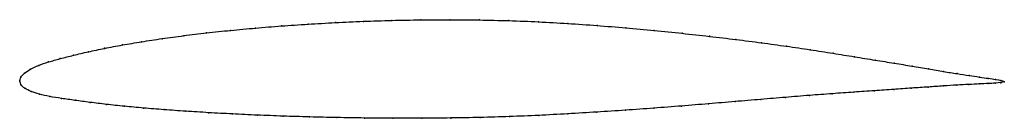
# Model space of a CAD drawing. Units: metres. Extents: x 0 to 1, y -0.04 to 0.06.
import ezdxf

# ---------------------------------------------------------------- set-up
doc = ezdxf.new("R2010")
doc.units = ezdxf.units.M

msp = doc.modelspace()

# ---------------------------------------------------------------- linework, layer by layer
at = {"color": 1}
msp.add_open_spline([(1.0001, -0.0009), (0.9985, 0.0002), (0.9937, 0.001), (0.9841, 0.0025), (0.9751, 0.0038), (0.9645, 0.0054), (0.9523, 0.0072), (0.9386, 0.0094), (0.9233, 0.012), (0.9066, 0.0149), (0.8885, 0.0179), (0.869, 0.021), (0.8482, 0.0244), (0.8263, 0.028), (0.8031, 0.0316), (0.7789, 0.0352), (0.7537, 0.0386), (0.7276, 0.042), (0.7006, 0.0452), (0.6729, 0.0483), (0.6446, 0.0512), (0.6157, 0.0539), (0.5864, 0.0562), (0.5568, 0.0583), (0.5269, 0.06), (0.4969, 0.0612), (0.4669, 0.0619), (0.437, 0.0621), (0.4073, 0.062), (0.3779, 0.0614), (0.3489, 0.0605), (0.3205, 0.0592), (0.2927, 0.0576), (0.2656, 0.0558), (0.2393, 0.0536), (0.214, 0.0513), (0.1896, 0.0487), (0.1664, 0.0459), (0.1443, 0.0429), (0.1235, 0.0397), (0.104, 0.0364), (0.086, 0.033), (0.0694, 0.0295), (0.0544, 0.0259), (0.0409, 0.0225), (0.029, 0.0192), (0.0188, 0.0157), (0.0107, 0.0119), (0.0045, 0.0077), (0.0006, 0.0039), (-0.0001, -0.0013), (-0.0001, 0.0013), (0.0005, -0.0039), (0.0046, -0.0076), (0.0112, -0.0109), (0.0197, -0.0137), (0.0301, -0.016), (0.0422, -0.0179), (0.0559, -0.0198), (0.0711, -0.0219), (0.0878, -0.024), (0.106, -0.0259), (0.1255, -0.0277), (0.1464, -0.0294), (0.1684, -0.0309), (0.1916, -0.0324), (0.2159, -0.0337), (0.2412, -0.0349), (0.2673, -0.0359), (0.2943, -0.0367), (0.322, -0.0374), (0.3503, -0.0378), (0.3791, -0.0381), (0.4083, -0.0381), (0.4378, -0.0378), (0.4675, -0.0373), (0.4973, -0.0364), (0.5271, -0.0352), (0.5568, -0.0336), (0.5862, -0.0318), (0.6154, -0.0299), (0.6441, -0.0278), (0.6723, -0.0256), (0.6999, -0.0234), (0.7267, -0.0211), (0.7528, -0.0189), (0.778, -0.0168), (0.8023, -0.0148), (0.8255, -0.0131), (0.8475, -0.0115), (0.8684, -0.0101), (0.8879, -0.0087), (0.9062, -0.0074), (0.923, -0.0063), (0.9383, -0.0052), (0.9521, -0.0043), (0.9643, -0.0037), (0.975, -0.0032), (0.9839, -0.0028), (0.9936, -0.0022), (0.9984, -0.0018), (1.0001, -0.0009)], degree=3, knots=[0, 0, 0, 0, 0.019802, 0.029703, 0.039604, 0.049505, 0.059406, 0.069307, 0.079208, 0.089109, 0.09901, 0.108911, 0.118812, 0.128713, 0.138614, 0.148515, 0.158416, 0.168317, 0.178218, 0.188119, 0.19802, 0.207921, 0.217822, 0.227723, 0.237624, 0.247525, 0.257426, 0.267327, 0.277228, 0.287129, 0.29703, 0.306931, 0.316832, 0.326733, 0.336634, 0.346535, 0.356436, 0.366337, 0.376238, 0.386139, 0.39604, 0.405941, 0.415842, 0.425743, 0.435644, 0.445545, 0.455446, 0.465347, 0.475248, 0.485149, 0.49505, 0.50495, 0.514851, 0.524752, 0.534653, 0.544554, 0.554455, 0.564356, 0.574257, 0.584158, 0.594059, 0.60396, 0.613861, 0.623762, 0.633663, 0.643564, 0.653465, 0.663366, 0.673267, 0.683168, 0.693069, 0.70297, 0.712871, 0.722772, 0.732673, 0.742574, 0.752475, 0.762376, 0.772277, 0.782178, 0.792079, 0.80198, 0.811881, 0.821782, 0.831683, 0.841584, 0.851485, 0.861386, 0.871287, 0.881188, 0.891089, 0.90099, 0.910891, 0.920792, 0.930693, 0.940594, 0.950495, 0.960396, 0.970297, 0.980198, 1, 1, 1, 1], dxfattribs=at)
for p in [(0.349, 0.0604), (0.378, 0.0613), (0.4074, 0.0619), (0.437, 0.0621), (0.4669, 0.0618), (0.4969, 0.0611), (0.2141, 0.0512), (0.2395, 0.0536), (0.2657, 0.0557), (0.2928, 0.0576), (0.3206, 0.0591), (0.5269, 0.0599), (0.5568, 0.0582), (0.5864, 0.0562), (0.6157, 0.0538), (0.6445, 0.0512), (0.1445, 0.0428), (0.1666, 0.0458), (0.1898, 0.0486), (0.6728, 0.0483), (0.7005, 0.0452), (0.7274, 0.042), (0.0862, 0.033), (0.1043, 0.0364), (0.1237, 0.0397), (0.7535, 0.0386), (0.7787, 0.0351), (0.803, 0.0316), (0.0411, 0.0225), (0.0546, 0.0259), (0.0697, 0.0295), (0.8261, 0.028), (0.848, 0.0244), (0.8688, 0.0211), (0.011, 0.0118), (0.0192, 0.0156), (0.0293, 0.0192), (0.8883, 0.0179), (0.9064, 0.0149), (0.9231, 0.0121), (0, 0), (0, 0), (0.0011, 0.0037), (0.0049, 0.0078), (0.9383, 0.0095), (0.9521, 0.0073), (0.9643, 0.0054), (0.9749, 0.0038), (0.9838, 0.0025), (0.991, 0.0014), (0.9965, 0.0004), (0.0011, -0.0036), (0.005, -0.0076), (0.8877, -0.0087), (0.9059, -0.0075), (0.9227, -0.0063), (0.938, -0.0052), (0.9518, -0.0044), (0.9641, -0.0037), (0.9747, -0.0032), (0.9836, -0.0028), (0.9909, -0.0024), (0.9965, -0.0019), (1.0001, -0.0009), (1.0001, -0.0009), (0.0115, -0.0108), (0.02, -0.0136), (0.0304, -0.0159), (0.0425, -0.0179), (0.0561, -0.0198), (0.7527, -0.0189), (0.7779, -0.0168), (0.8021, -0.0149), (0.8253, -0.0131), (0.8473, -0.0115), (0.8682, -0.0101), (0.0714, -0.0219), (0.0881, -0.0239), (0.1062, -0.0259), (0.1257, -0.0277), (0.1466, -0.0293), (0.6153, -0.0299), (0.644, -0.0278), (0.6722, -0.0256), (0.6997, -0.0234), (0.7266, -0.0211), (0.1686, -0.0309), (0.1918, -0.0324), (0.2161, -0.0337), (0.2413, -0.0348), (0.2675, -0.0358), (0.2944, -0.0367), (0.3221, -0.0373), (0.3503, -0.0378), (0.3791, -0.038), (0.4083, -0.038), (0.4378, -0.0378), (0.4675, -0.0372), (0.4973, -0.0363), (0.5271, -0.0351), (0.5567, -0.0336), (0.5862, -0.0318)]:
    msp.add_point(p)

doc.saveas('drawing.dxf')
